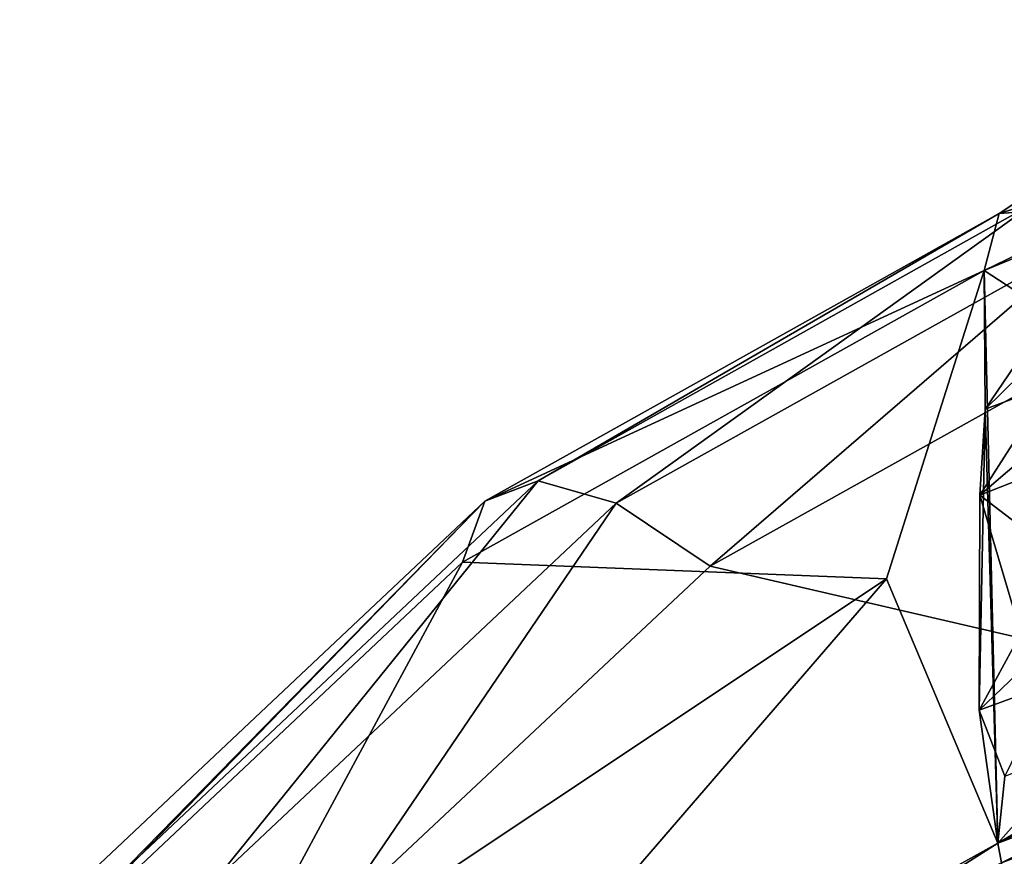
# Model space of a CAD drawing. Units: inches. Extents: x -46 to 46, y -180 to 0.
# Drawn here: x -38 to -20, y -110 to -95 of the extents above; entities that cross this region are included whole.
import ezdxf

# ---------------------------------------------------------------- set-up
doc = ezdxf.new("R2010")
doc.units = ezdxf.units.IN
doc.header["$MEASUREMENT"] = 0
doc.layers.add('253', color=7, linetype='Continuous')

msp = doc.modelspace()

# ---------------------------------------------------------------- linework, layer by layer
at = {"layer": '253', "color": 253}
for points in [[(-15.13, -95.115, 147.6), (-18.191, -98.437, 146.186), (-20.354, -98.595, 149.767)], [(-15.13, -95.115, 147.6), (-20.354, -98.595, 149.767), (-19.7, -98.393, 152.398)], [(-27.233, -103.799, 158.028), (-19.7, -98.393, 152.398), (-28.636, -103.396, 155.744)], [(-19.7, -98.393, 152.398), (-20.354, -98.595, 149.767), (-28.636, -103.396, 155.744)], [(-18.734, -99.052, 154.852), (-19.7, -98.393, 152.398), (-27.233, -103.799, 158.028)], [(-18.191, -98.437, 146.186), (-19.8, -99.279, 146.951), (-20.626, -99.618, 147.264)], [(-18.191, -98.437, 146.186), (-20.626, -99.618, 147.264), (-20.354, -98.595, 149.767)], [(-20.354, -98.595, 149.767), (-20.626, -99.618, 147.264), (-29.592, -103.762, 153.234)], [(-28.636, -103.396, 155.744), (-20.354, -98.595, 149.767), (-29.592, -103.762, 153.234)], [(-27.233, -103.799, 158.028), (-25.546, -104.927, 159.825), (-18.734, -99.052, 154.852)], [(-18.734, -99.052, 154.852), (-25.546, -104.927, 159.825), (-17.571, -100.48, 156.851)], [(-20.626, -99.618, 147.264), (-19.8, -99.279, 146.951), (-19.438, -100.392, 144.704)], [(-29.995, -104.858, 150.786), (-20.626, -99.618, 147.264), (-22.377, -105.16, 140.631)], [(-29.592, -103.762, 153.234), (-20.626, -99.618, 147.264), (-29.995, -104.858, 150.786)], [(-20.626, -99.618, 147.264), (-20.381, -109.902, 133.39), (-22.377, -105.16, 140.631)], [(-20.626, -99.618, 147.264), (-19.438, -100.392, 144.704), (-20.607, -102.109, 143.289)], [(-20.626, -99.618, 147.264), (-20.607, -102.109, 143.289), (-20.381, -109.902, 133.39)], [(-19.435, -101.671, 142.748), (-20.607, -102.109, 143.289), (-18.422, -99.968, 144.062)], [(-18.422, -99.968, 144.062), (-20.607, -102.109, 143.289), (-19.438, -100.392, 144.704)], [(-17.571, -100.48, 156.851), (-25.546, -104.927, 159.825), (0, -110.842, 166.412)], [(-17.263, -100.713, 141.168), (-18.175, -102.66, 139.815), (-20.701, -103.652, 141.166)], [(-17.263, -100.713, 141.168), (-20.701, -103.652, 141.166), (-19.435, -101.671, 142.748)], [(-19.435, -101.671, 142.748), (-20.701, -103.652, 141.166), (-20.607, -102.109, 143.289)], [(-20.381, -109.902, 133.39), (-20.607, -102.109, 143.289), (-20.712, -107.514, 136.284)], [(-20.607, -102.109, 143.289), (-20.701, -103.652, 141.166), (-20.712, -107.514, 136.284)], [(-19.24, -104.772, 138.303), (-20.701, -103.652, 141.166), (-18.175, -102.66, 139.815)], [(-34.449, -110.586, 162.606), (-28.636, -103.396, 155.744), (-36.221, -110.542, 160.567)], [(-28.636, -103.396, 155.744), (-29.592, -103.762, 153.234), (-36.221, -110.542, 160.567)], [(-27.233, -103.799, 158.028), (-28.636, -103.396, 155.744), (-34.449, -110.586, 162.606)], [(-29.592, -103.762, 153.234), (-29.995, -104.858, 150.786), (-37.945, -112.35, 155.866)], [(-29.592, -103.762, 153.234), (-37.945, -112.35, 155.866), (-37.432, -111.152, 158.231)], [(-36.221, -110.542, 160.567), (-29.592, -103.762, 153.234), (-37.432, -111.152, 158.231)], [(-34.449, -110.586, 162.606), (-32.32, -111.282, 164.115), (-27.233, -103.799, 158.028)], [(-27.233, -103.799, 158.028), (-32.32, -111.282, 164.115), (-25.546, -104.927, 159.825)], [(-20.712, -107.514, 136.284), (-20.701, -103.652, 141.166), (-19.964, -106.142, 137.301)], [(-19.964, -106.142, 137.301), (-20.701, -103.652, 141.166), (-19.24, -104.772, 138.303)], [(-37.945, -112.35, 155.866), (-29.995, -104.858, 150.786), (-34.509, -113.241, 146.289)], [(-34.509, -113.241, 146.289), (-29.995, -104.858, 150.786), (-22.377, -105.16, 140.631)], [(0, -110.842, 166.412), (-25.546, -104.927, 159.825), (-32.32, -111.282, 164.115)], [(-22.377, -105.16, 140.631), (-33.882, -118.49, 139.403), (-34.509, -113.241, 146.289)], [(-22.377, -105.16, 140.631), (-20.381, -109.902, 133.39), (-33.882, -118.49, 139.403)], [(-20.712, -107.514, 136.284), (-19.964, -106.142, 137.301), (-18.802, -105.692, 136.704)], [(-20.712, -107.514, 136.284), (-18.802, -105.692, 136.704), (-19.448, -107.054, 135.753)], [(-20.254, -108.7, 134.589), (-20.712, -107.514, 136.284), (-19.448, -107.054, 135.753)], [(-20.381, -109.902, 133.39), (-20.712, -107.514, 136.284), (-20.254, -108.7, 134.589)], [(-17.559, -108.253, 132.335), (-20.381, -109.902, 133.39), (-18.819, -108.157, 133.902)], [(-18.819, -108.157, 133.902), (-20.381, -109.902, 133.39), (-20.254, -108.7, 134.589)], [(-17.559, -108.253, 132.335), (-17.489, -108.494, 132.102), (-20.381, -109.902, 133.39)], [(-20.381, -109.902, 133.39), (-17.489, -108.494, 132.102), (-17.349, -108.773, 131.957)], [(-16.228, -111.305, 133.134), (-21.323, -112.185, 133.875), (-10.641, -108.703, 131.436)], [(-21.323, -112.185, 133.875), (-19.972, -111.058, 133.144), (-10.641, -108.703, 131.436)], [(-20.381, -109.902, 133.39), (-17.349, -108.773, 131.957), (-20.31, -110.256, 133.127)], [(-20.31, -110.256, 133.127), (-17.349, -108.773, 131.957), (-17.157, -109.054, 131.917)], [(-20.31, -110.256, 133.127), (-17.157, -109.054, 131.917), (-20.164, -110.669, 133.039)], [(-33.882, -118.49, 139.403), (-20.381, -109.902, 133.39), (-26.409, -113.253, 135.286)], [(-26.409, -113.253, 135.286), (-20.381, -109.902, 133.39), (-20.31, -110.256, 133.127)]]:
    msp.add_3dface(points, dxfattribs=at)

doc.saveas('drawing.dxf')
